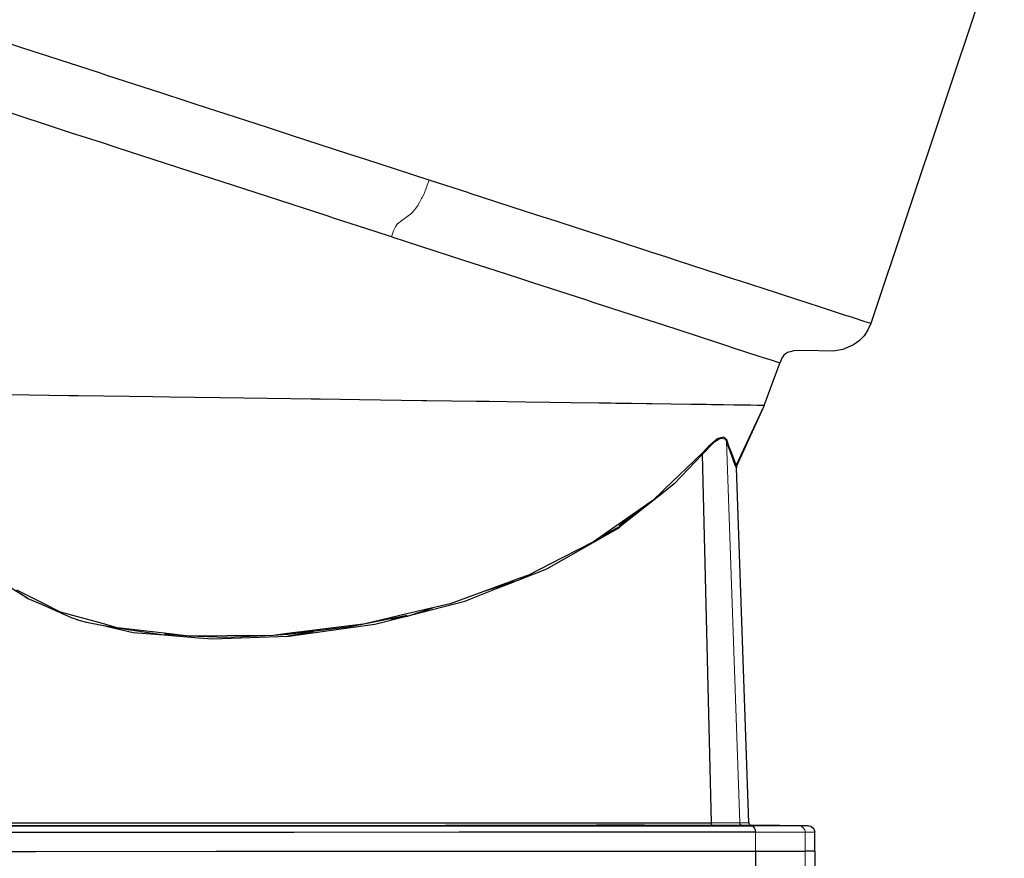
# Model space of a CAD drawing. Units: millimetres. Extents: x 243 to 1480, y 103 to 803.
# Drawn here: x 523 to 599, y 506 to 570 of the extents above; entities that cross this region are included whole.
import ezdxf

# ---------------------------------------------------------------- set-up
doc = ezdxf.new("R2010")
doc.units = ezdxf.units.MM
doc.linetypes.add('0.15mmDimensionLine', pattern=[0])
doc.linetypes.add('0.30mmSolid', pattern=[0])
doc.layers.add('Base', color=172, linetype='0.30mmSolid', lineweight=0)

# ---------------------------------------------------------------- blocks, each defined once
blk = doc.blocks.new('GÓRA')
at = {"layer": 'Base', "color": 7, "linetype": '0.30mmSolid', "lineweight": 30}
for p, q in [((3463.92, -405.87), (3412.54, -559.55)), ((3257.78, -509.28), (3242.58, -504.35)), ((3279.69, -516.4), (3257.92, -509.33)), ((3371.53, -591.06), (3377.5, -574.73)), ((3371.51, -591.1), (3360.86, -614.39)), ((3347.69, -609.99), (3351.04, -751.68)), ((3360.82, -615.1), (3360.74, -614.9)), ((3365.61, -751.67), (3360.82, -615.1)), ((3332.71, -624.52), (3328.57, -627.72)), ((3309.24, -641.18), (3315.88, -637.64)), ((3085.55, -663.5), (3086.26, -664.06)), ((3234.13, -671.88), (3217.47, -675.25)), ((3188.12, -679.68), (3198, -678.05)), ((3150.08, -679.84), (3140.72, -679.14)), ((3053.19, -752.67), (3116.47, -752.66)), ((3298.5, -752.64), (3248.85, -752.65)), ((3325.4, -752.64), (3306.96, -752.64)), ((3351.7, -752.64), (3366.47, -752.83)), ((3363.07, -752.64), (3366.6, -752.64)), ((3388.5, -752.83), (3366.6, -752.64)), ((3390.98, -762.63), (3390.98, -755.33)), ((3188.93, -762.65), (3188.93, -762.65)), ((3368.14, -762.63), (3368.24, -795.63)), ((3390.98, -762.63), (3387.29, -762.63)), ((3390.98, -762.63), (3391.53, -892.26))]:
    blk.add_line(p, q, dxfattribs=at)
at = {"layer": 'Base', "color": 7, "linetype": '0.15mmDimensionLine', "lineweight": 15}
for p, q in [((3356.98, -604.78), (3362.09, -751.67)), ((3362.09, -751.67), (3365.61, -751.67)), ((3363.07, -752.64), (3384.83, -752.83)), ((3388.5, -752.83), (3384.83, -752.83)), ((3368.14, -755.33), (3368.14, -762.63)), ((3387.29, -755.33), (3387.29, -762.63)), ((3387.29, -755.33), (3390.98, -755.33)), ((3387.29, -762.63), (3388.34, -1000.09))]:
    blk.add_line(p, q, dxfattribs=at)
at = {"layer": 'Base', "color": 7, "linetype": '0.30mmSolid', "lineweight": 30}
for points in [[(3242.58, -504.35), (3217.8, -496.3), (3214.41, -495.2), (3211.71, -494.32), (3189.22, -487.01), (3180.32, -484.12), (3164.42, -478.96), (3153.29, -475.34), (3149.04, -473.96), (3139.71, -470.93), (3118.45, -464.02), (3115.64, -463.11), (3092.53, -455.61), (3091.3, -455.21), (3090.89, -455.07), (3070.76, -448.53)], [(3094.5, -482.81), (3076.76, -477.04), (3072.14, -475.54), (3053.45, -469.47), (3048.34, -467.81), (3044.61, -466.6), (3027.41, -461.01)], [(3228.04, -526.18), (3222.15, -524.27), (3205.71, -518.93), (3203.27, -518.14), (3180.38, -510.7), (3162.87, -505.01), (3159.24, -503.84), (3150.96, -501.15), (3122.12, -491.78), (3116.4, -489.92), (3104.97, -486.21), (3094.58, -482.83)], [(3288.21, -519.17), (3286.81, -518.71), (3279.69, -516.4)], [(3412.54, -559.55), (3412.19, -559.44), (3410.35, -558.84), (3405.48, -557.26), (3403.86, -556.73), (3403.21, -556.52), (3393.2, -553.27), (3388.37, -551.7), (3378.55, -548.51), (3376.3, -547.78), (3361.97, -543.13), (3360.21, -542.55), (3338.51, -535.51), (3333.98, -534.04), (3327.82, -532.03), (3313.89, -527.51), (3288.21, -519.17)], [(3327.18, -558.39), (3323.97, -557.34), (3306.05, -551.52), (3303.19, -550.59), (3282.12, -543.75), (3277.48, -542.24), (3267.98, -539.16), (3255.92, -535.24), (3228.36, -526.29)], [(3377.5, -574.73), (3377.21, -574.64), (3375.68, -574.14), (3375.06, -573.94), (3371.24, -572.7), (3369.57, -572.16), (3359.29, -568.82), (3357.49, -568.23), (3356.34, -567.86), (3345.06, -564.19), (3332.82, -560.22), (3327.19, -558.39)], [(3412.54, -559.55), (3411.45, -562), (3409.93, -564.29), (3408.02, -566.25), (3405.92, -567.76), (3401.74, -569.49), (3398.08, -570.12), (3386.86, -569.94), (3382.87, -570.09), (3381.46, -570.37), (3380.46, -570.73), (3379.75, -571.14), (3379.1, -571.74), (3378.34, -572.82), (3377.5, -574.73)], [(3277.1, -657.7), (3273.4, -659.06), (3250.61, -667.37), (3239.51, -670.01), (3234.01, -671.31), (3217.47, -675.25), (3217.13, -675.29), (3188, -678.88), (3182.51, -679.55), (3164.84, -679.71), (3150.08, -679.84), (3140.62, -678.73), (3122.43, -676.59), (3118.09, -675.39), (3116.79, -675.03), (3100.65, -670.55), (3093.9, -667.17), (3083.88, -662.14)], [(3152.37, -587.98), (3142.64, -587.85), (3136.21, -587.76), (3127.08, -587.63), (3107.42, -587.35), (3103.88, -587.3), (3080.93, -586.97), (3073.96, -586.87), (3056.89, -586.63)], [(3240.02, -589.22), (3215.74, -588.88), (3200.63, -588.67), (3197.12, -588.62), (3189.36, -588.51), (3162.13, -588.12), (3152.37, -587.98)], [(3279.64, -589.77), (3265.72, -589.58), (3260.79, -589.51), (3241.66, -589.24), (3240.02, -589.22)], [(3314.43, -590.26), (3312.54, -590.23), (3310.03, -590.2), (3307.92, -590.17), (3297.03, -590.02), (3288.95, -589.9), (3279.64, -589.77)], [(3326.16, -590.42), (3320.44, -590.34), (3314.43, -590.26)], [(3364.15, -590.95), (3359.76, -590.89), (3355.83, -590.84), (3351.26, -590.77), (3349.31, -590.74), (3343.12, -590.66), (3328.32, -590.45), (3326.16, -590.42)], [(3371.53, -591.06), (3360.76, -614.14), (3371.48, -591.17)], [(3366.38, -590.98), (3364.64, -590.96), (3364.15, -590.95)], [(3371.53, -591.06), (3370.24, -591.04), (3368.76, -591.02), (3366.38, -590.98)], [(3353.62, -603.76), (3353.6, -603.78), (3350.03, -606.89), (3349.66, -607.21), (3347.53, -609.53)], [(3353.53, -604.12), (3352.21, -605.12), (3350.74, -606.48), (3347.63, -609.87)], [(3347.69, -609.99), (3352.41, -605.1), (3353.52, -604.4), (3353.81, -604.22), (3354.79, -603.61), (3356.51, -603.92), (3356.98, -604.78)], [(3353.62, -603.76), (3354.79, -603.39), (3355.86, -603.08)], [(3355.86, -603.08), (3356.54, -603.7), (3357.1, -604.34)], [(3357.1, -604.34), (3357.01, -604.56), (3356.98, -604.78)], [(3360.74, -614.9), (3359.73, -612.33), (3359.52, -611.8), (3356.98, -604.78)], [(3360.86, -614.39), (3360.76, -614.14), (3360.76, -614.14), (3360.53, -613.59), (3359.77, -611.59), (3358.63, -608.55), (3358.09, -607.07), (3357.1, -604.34)], [(3347.53, -609.53), (3333.32, -623.16), (3332.4, -624.04), (3328.57, -627.72), (3327.5, -628.46), (3315.52, -636.8), (3305.78, -643.59), (3293.8, -649.71), (3280.74, -656.38), (3277.1, -657.7)], [(3336.86, -621.16), (3336.86, -621.16), (3347.69, -609.99)], [(3347.53, -609.53), (3347.57, -609.75), (3347.57, -609.75), (3347.63, -609.87), (3347.69, -609.99)], [(3360.86, -614.39), (3360.85, -614.84), (3360.82, -615.1)], [(3336.86, -621.16), (3332.71, -624.52), (3315.97, -637.73)], [(3327.5, -628.46), (3315.7, -637.36), (3315.7, -637.36)], [(3278.15, -657.72), (3287.81, -653.9), (3313.09, -639.54), (3315.17, -638.37), (3315.97, -637.73)], [(3088.06, -665.36), (3082.74, -662.06), (3077.79, -658.36), (3075.43, -656.33), (3075.14, -656.06), (3075.11, -656.03), (3075.07, -656), (3075, -655.93), (3074.86, -655.8), (3074.29, -655.26), (3073.39, -653.99)], [(3235.38, -671.72), (3256.27, -666.37), (3268.45, -661.56), (3275.48, -658.78)], [(3264.07, -662.46), (3277.22, -658.21), (3280.51, -656.46)], [(3085.34, -663.4), (3086.26, -664.06), (3088.06, -665.36), (3093.59, -667.71)], [(3093.59, -667.71), (3104.83, -672.71), (3106.28, -673.18)], [(3227.88, -673.14), (3234.18, -672.11), (3243.97, -668.94)], [(3106.28, -673.18), (3107, -673.42), (3107.05, -673.43), (3107.09, -673.44), (3107.18, -673.47), (3107.37, -673.53), (3107.73, -673.64), (3110.65, -674.5), (3116.6, -675.61)], [(3107.02, -673.42), (3107.02, -673.42), (3107.03, -673.42)], [(3116.6, -675.61), (3128.69, -678.38), (3140.48, -679.35), (3153.9, -680.46), (3159.18, -680.89), (3188.03, -679.87), (3188.55, -679.85), (3215.09, -676.15), (3221.61, -675.24), (3233.3, -672.25)], [(3116.6, -675.61), (3122.43, -676.59), (3140.48, -679.35)], [(3217.47, -675.25), (3211.36, -676.44), (3188.05, -679.25)], [(3188.05, -679.25), (3182.51, -679.55), (3164.44, -680.34), (3150.08, -679.84)], [(2840.79, -752.88), (2861.38, -752.87), (2901.48, -752.87), (2926.64, -752.87), (2927.91, -752.87), (2994.17, -752.86), (3009.9, -752.86), (3044.54, -752.86), (3060.19, -752.86), (3102.91, -752.85), (3125.44, -752.85), (3159.72, -752.85), (3189.84, -752.85), (3194.92, -752.85), (3232.59, -752.84), (3251.77, -752.84), (3253.2, -752.84), (3269.33, -752.84), (3312.61, -752.83), (3320.2, -752.83), (3325.87, -752.83), (3339.82, -752.83), (3366.47, -752.83)], [(2860.63, -751.72), (2861.01, -751.72), (2906.97, -751.71), (2925.01, -751.71), (2938.36, -751.71), (2989.15, -751.71), (3014.2, -751.7), (3036.42, -751.7), (3052.98, -751.7), (3086.54, -751.7), (3116.32, -751.7), (3148.23, -751.69), (3154.42, -751.69), (3178.77, -751.69), (3215.67, -751.69), (3237.33, -751.69), (3240.15, -751.68), (3269.36, -751.68), (3298.13, -751.68), (3302.8, -751.68), (3314.6, -751.68), (3324.72, -751.68), (3351.04, -751.68)], [(2732.14, -752.69), (2781.23, -752.69), (2796.23, -752.69), (2806.45, -752.69), (2841.09, -752.68), (2860.59, -752.68), (2900.84, -752.68), (2925.1, -752.68), (2945.18, -752.68), (2989.22, -752.67), (3007.48, -752.67), (3053.19, -752.67), (3066.19, -752.67), (3098.89, -752.66), (3116.47, -752.66), (3168.48, -752.66), (3179.23, -752.66), (3188.83, -752.65), (3225.21, -752.65), (3240.43, -752.65)], [(3240.43, -752.65), (3248.85, -752.65), (3260.79, -752.65), (3298.5, -752.64), (3306.96, -752.64), (3314.22, -752.64), (3325.4, -752.64), (3351.7, -752.64)], [(3351.04, -751.68), (3351.05, -751.76), (3351.09, -752.05), (3351.2, -752.28), (3351.24, -752.36), (3351.45, -752.57), (3351.52, -752.59), (3351.7, -752.64)], [(3351.7, -752.64), (3359.38, -752.64), (3363.07, -752.64)], [(3365.61, -751.67), (3365.69, -752.04), (3365.91, -752.36), (3366.22, -752.56), (3366.6, -752.64)], [(3366.47, -752.83), (3366.67, -752.89), (3367.11, -753.03), (3367.65, -753.57), (3368.01, -754.38), (3368.05, -754.64), (3368.14, -755.33)], [(3388.5, -752.83), (3389.45, -753.02), (3390.26, -753.57), (3390.79, -754.38), (3390.98, -755.33)], [(3368.14, -755.33), (3341.16, -755.33), (3319.14, -755.33), (3313.92, -755.33), (3255.76, -755.34), (3254.13, -755.34), (3190.62, -755.35), (3169.3, -755.35), (3125.92, -755.35), (3060.22, -755.36), (2994.37, -755.36), (2932.43, -755.37), (2928.03, -755.37), (2861.38, -755.37), (2794.73, -755.38)], [(2657.01, -762.7), (2704.99, -762.69), (2782.15, -762.68), (2792.72, -762.68), (2860.98, -762.68), (2932.43, -762.67), (2939.83, -762.67), (3017, -762.66), (3060.23, -762.66), (3091.01, -762.66), (3160.6, -762.65), (3169.3, -762.65), (3223.75, -762.65), (3255.76, -762.64), (3279.98, -762.64), (3319.14, -762.64), (3328.22, -762.64), (3368.14, -762.63)], [(3368.14, -762.63), (3381.07, -762.63), (3387.29, -762.63)]]:
    blk.add_lwpolyline(points, dxfattribs=at)
at = {"layer": 'Base', "color": 7, "linetype": '0.15mmDimensionLine', "lineweight": 15}
for points in [[(3242.58, -504.35), (3241.83, -506.31), (3241.65, -506.78), (3240.46, -509.88), (3239.84, -511.06), (3239.66, -511.41), (3238.81, -513.01), (3238.22, -514.13), (3237.08, -515.59), (3236.96, -515.74), (3235.94, -517.05), (3232.05, -519.9), (3232.01, -519.92), (3230.35, -521.14), (3230.25, -521.28), (3229.59, -522.28), (3229.55, -522.37), (3228.89, -523.82), (3228.75, -524.22), (3228.74, -524.23), (3228.04, -526.18)], [(3362.09, -751.67), (3358.5, -751.67), (3351.04, -751.68)], [(3362.09, -751.67), (3362.17, -752.04), (3362.39, -752.36), (3362.7, -752.56), (3363.07, -752.64)], [(3366.47, -752.83), (3378.87, -752.83), (3384.83, -752.83)], [(3384.83, -752.83), (3385.77, -753.02), (3386.57, -753.57), (3387.1, -754.38), (3387.29, -755.33)], [(3387.29, -755.33), (3381.07, -755.33), (3368.14, -755.33)]]:
    blk.add_lwpolyline(points, dxfattribs=at)

msp = doc.modelspace()

# ---------------------------------------------------------------- block references
at = {"layer": 'Base', "xscale": 0.2, "yscale": 0.2, "zscale": 0.2}
msp.add_blockref('GÓRA', (-94.047, 658.681), dxfattribs=at)

doc.saveas('drawing.dxf')
